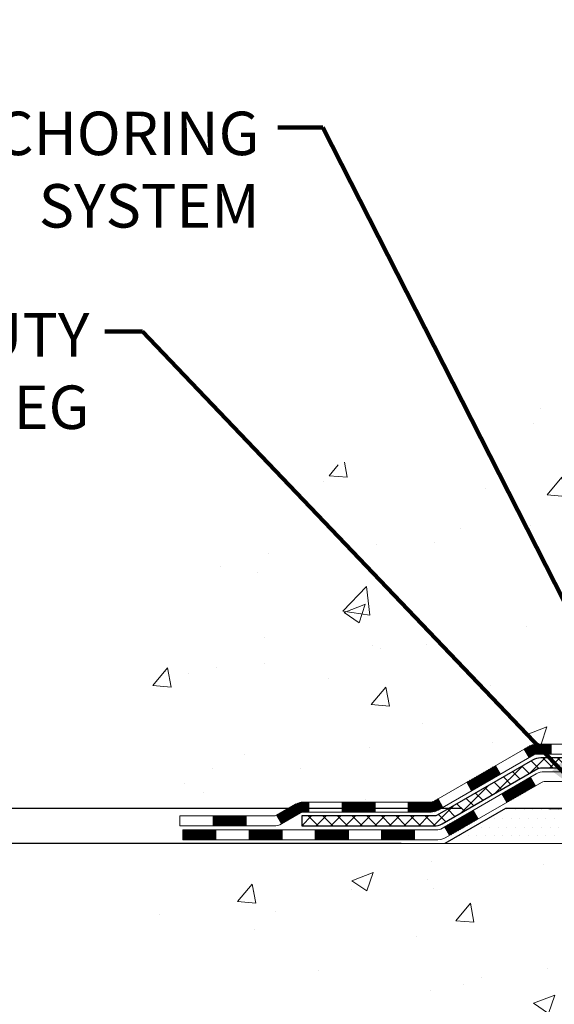
# Model space of a CAD drawing. Extents: x -7 to 3254, y -7 to 1977.
# Drawn here: x 8 to 12, y 8 to 15 of the extents above; entities that cross this region are included whole.
import ezdxf

# ---------------------------------------------------------------- set-up
doc = ezdxf.new("R2010")
doc.units = 0
doc.header["$LTSCALE"] = 5
doc.header["$MEASUREMENT"] = 0
doc.layers.get('DEFPOINTS').update_dxf_attribs({"linetype": 'CONTINUOUS'})
for name, color, linetype, lineweight in [('CONCRETE - H', 130, 'CONTINUOUS', 9), ('CONCRETE - L', 132, 'CONTINUOUS', 13), ('DECK COAT - H', 20, 'CONTINUOUS', 20), ('DECK COAT - L', 22, 'CONTINUOUS', 18), ('DIMS', 50, 'CONTINUOUS', 25), ('PVC SIDESHEET - H', 170, 'CONTINUOUS', 20), ('PVC SIDESHEET - L', 150, 'CONTINUOUS', 25), ('SETTING BED - H', 210, 'CONTINUOUS', 20), ('SETTING BED - L', 212, 'CONTINUOUS', 25), ('TEXT - 4', 241, 'CONTINUOUS', 25)]:
    doc.layers.add(name, color=color, linetype=linetype, lineweight=lineweight)
doc.styles.add('ROMANS', font='romans', dxfattribs={"width": 0.9})
doc.dimstyles.get("Standard").update_dxf_attribs({"dimtxt": 0.18, "dimasz": 0.18, "dimexe": 0.18, "dimexo": 0.0625, "dimgap": 0.09, "dimtad": 0, "dimtih": 1, "dimtoh": 1, "dimdec": 4, "dimzin": 0, "dimdsep": 46, "dimtxsty": 'Standard', "dimcen": 0.09, "dimadec": 0, "dimazin": 0, "dimtfac": 1, "dimtdec": 4, "dimtofl": 0, "dimtmove": 0, "dimatfit": 3, "dimfxl": 1, "dimtolj": 1, "dimtzin": 0, "dimarcsym": 0})

# ---------------------------------------------------------------- blocks, each defined once
blk = doc.blocks.new('*D21')
at = {"layer": 'DEFPOINTS', "color": 0, "transparency": 16777216}
for p in [(11.30224020601145, 9.596238021498493), (7.083836994163988, 9.346238521499686), (10.8692283701439, 9.346238521499686)]:
    blk.add_point(p, dxfattribs=at)
at = {"layer": 'DIMS', "color": 0, "lineweight": -2, "transparency": 16777216}
for p, q in [((6.77383699416399, 10.32423641389198), (7.083836994163989, 10.32423641389198)), ((7.083836994163989, 10.32423641389198), (7.083836994163989, 10.21623802149849)), ((7.083836994163988, 9.906238021498494), (7.083836994163989, 10.21623802149849)), ((10.99224020601145, 9.596238021498493), (6.773836994163989, 9.596238021498493)), ((10.5592283701439, 9.346238521499686), (6.773836994163989, 9.346238521499686)), ((7.083836994163988, 9.036238521499685), (7.083836994163988, 8.726238521499686))]:
    blk.add_line(p, q, dxfattribs=at)
at = {"layer": 'DIMS', "color": 0, "transparency": 16777216}
for points in [[(7.032170327497322, 9.906238021498494), (7.135503660830655, 9.906238021498494), (7.083836994163988, 9.596238021498493)], [(7.032170327497322, 9.036238521499685), (7.135503660830655, 9.036238521499685), (7.083836994163988, 9.346238521499686)]]:
    blk.add_solid(points, dxfattribs=at)
at = {"layer": 'DIMS', "color": 0, "transparency": 16777216, "insert": (5.482170327497321, 10.32423641389198), "char_height": 0.31, "attachment_point": 5}
blk.add_mtext('\\A1;1/4 IN\\P [6.3mm]', dxfattribs=at)
blk = doc.blocks.new('*D23')
at = {"layer": 'DEFPOINTS', "color": 0, "transparency": 16777216}
for p in [(10.03343999568537, 21.42898282474528), (11.30224020601145, 9.596238021498493), (12.94683036732485, 9.596238021498491)]:
    blk.add_point(p, dxfattribs=at)
at = {"layer": 'DIMS', "color": 0, "lineweight": -2, "transparency": 16777216}
for p, q in [((10.34343999568537, 21.42898282474528), (13.25683036732485, 21.42898282474528)), ((12.94683036732485, 21.11898282474528), (12.94683036732485, 17.03256985628749)), ((12.94683036732485, 9.906238021498492), (12.94683036732485, 15.58590318962083)), ((11.61224020601145, 9.596238021498493), (13.25683036732485, 9.596238021498491))]:
    blk.add_line(p, q, dxfattribs=at)
at = {"layer": 'DIMS', "color": 0, "transparency": 16777216}
for points in [[(12.89516370065819, 21.11898282474528), (12.99849703399152, 21.11898282474528), (12.94683036732485, 21.42898282474528)], [(12.89516370065818, 9.906238021498492), (12.99849703399152, 9.906238021498492), (12.94683036732485, 9.596238021498491)]]:
    blk.add_solid(points, dxfattribs=at)
at = {"layer": 'DIMS', "color": 0, "transparency": 16777216, "insert": (12.94683036732485, 16.30923652295417), "char_height": 0.31, "attachment_point": 5}
blk.add_mtext('\\A1;11 13/16 IN\\P [300.6mm]', dxfattribs=at)

msp = doc.modelspace()

# ---------------------------------------------------------------- hatches: boundary and pattern name
at = {"layer": 'CONCRETE - H'}
h = msp.add_hatch(dxfattribs=at)
h.set_pattern_fill('AR-CONC', color=256, scale=0.217, style=0)
h.set_pattern_definition([(49.99999999999999, (0, 0), (1.556454596243635, -0.1361721329122314), [0.16275, -1.79025]), (355, (0, 0), (-0.30109039394021, 1.632256930129026), [0.1302, -1.4322]), (100.45144446, (0.12970454777, -0.01134767648), (1.255364197397833, 1.496084780401926), [0.13831621664, -1.52147838304]), (46.18420000000002, (0, 0.434), (2.315913687557312, -0.3591768393209761), [0.244125, -2.685375]), (96.63563549, (0.19299273665, 0.40406852381), (2.028216422113076, 2.113837363680775), [0.20747444214, -2.282218859199999]), (351.1841639899999, (0, 0.434), (2.028216420768858, 2.113837362585878), [0.1953, -2.14830000217]), (21, (0.217, 0.3255), (1.295288303097062, -0.8736829927437852), [0.16275, -1.79025]), (326.0000000000001, (0.217, 0.3255), (0.5279942702698324, 1.573575597751671), [0.1302, -1.4322]), (71.45144474, (0.32494069118, 0.25269308442), (1.823282557504037, 0.6998926015897878), [0.1383162123, -1.52147838304]), (37.50000000000001, (0, 0), (0.02638688603852075, 0.7223796628139459), [0, -1.41484, 0, -1.4539, 0, -1.437625]), (7.499999999999999, (0, 0), (0.5708608962494625, 0.8558734147847217), [0, -0.82894, 0, -1.38229, 0, -0.547925]), (327.5, (-0.48391, 0), (1.158394686494127, -0.04894407166360407), [0, -0.5425, 0, -1.6926, 0, -2.24595]), (317.5, (-0.70091, 0), (1.265513987472978, 0.2172278116611295), [0, -0.70525, 0, -1.12406, 0, -1.59495])])
edge = h.paths.add_edge_path()
edge.add_spline(control_points=[(4.293639991166174, 21.4289828247455), (4.417888903321638, 21.08166836065251), (6.279852805472983, 18.54063554667202), (14.02316520092053, 21.91821701343959), (15.31544994844702, 12.13145599253785), (8.740278085690976, 12.65779245114176), (8.511272433279913, 9.920026730478062), (8.48749786052258, 9.346238521506281)], knot_values=[0, 0, 0, 0, 0.9335222536539478, 9.880382138269642, 14.69380572417247, 20.5986981410856, 22.25246096356598, 22.25246096356598, 22.25246096356598, 22.25246096356598], degree=3, periodic=0)
edge.add_line((8.487497860522467, 9.346238521506393), (8.980499512544498, 9.346238521505029))
edge.add_line((8.980499512544498, 9.346238521505029), (8.980499512544498, 9.47222253001803))
edge.add_line((8.980499512544498, 9.47222253001803), (8.980499512544498, 9.54308853001794))
edge.add_line((8.980499512544498, 9.54308853001794), (9.650183212544476, 9.54308853001794))
edge.add_arc((9.650183212544489, 9.582458530017906), 0.03936999999996615, 269.9999999999819, 299.9999999999762)
edge.add_line((9.669868212544458, 9.548363109870934), (9.805629120162308, 9.626744706429577))
edge.add_arc((9.86074712016212, 9.531277530018434), 0.1102359999995261, 90.00000000000932, 120.0000000000293, ccw=False)
edge.add_line((9.860747120162102, 9.64151353001796), (10.76870506119101, 9.64151353001796))
edge.add_arc((10.76870506119114, 9.680883530017812), 0.03936999999985247, 269.9999999998138, 299.9999673212665)
edge.add_line((10.78839004174469, 9.646788098643583), (11.46847724734997, 10.0394361126888))
edge.add_arc((11.52847718807715, 9.93551303001391), 0.1199999999996617, 89.99999999989399, 119.99996732128369, ccw=False)
edge.add_line((11.52847718807737, 10.05551303001357), (11.73991857063717, 10.05551303001369))
edge.add_arc((11.73991857063725, 10.09488303001354), 0.0393699999998578, 269.9999999998837, 314.9999999999963)
edge.add_line((11.76775736461246, 10.06704423603833), (11.88422388874537, 10.1835107601712))
edge.add_arc((12.13392586305203, 9.933808785864594), 0.3531319186157818, 103.9020008910436, 135.0000000000061, ccw=False)
edge.add_arc((12.42321045613496, 8.765039012423927), 1.557170273114385, 76.09799910892087, 103.90200089104422, ccw=False)
edge.add_arc((12.7124950492184, 9.93380878586347), 0.3531319186167529, 45.000000000068326, 76.09799910892531, ccw=False)
edge.add_line((12.96219702352542, 10.18351076017109), (13.07866354765835, 10.06704423603833))
edge.add_arc((13.10650234163352, 10.09488303001344), 0.03936999999975072, 224.9999999999397, 270.0000000000569)
edge.add_line((13.10650234163356, 10.05551303001369), (13.75376914532188, 10.05551303001369))
edge.add_line((13.75376914532188, 10.05551303001369), (14.75213548366753, 10.05551303001369))
edge.add_arc((14.75213548366757, 10.09488303001366), 0.03936999999997681, 269.999999999938, 359.9999999999793)
edge.add_line((14.79150548366755, 10.09488303001365), (14.7915054837228, 18.78269515564966))
edge.add_arc((14.7521354837229, 18.78269515564969), 0.03936999999990043, 359.9999999999534, 435.8297860842883)
edge.add_line((14.7617733924711, 18.8208672346467), (14.70840153727798, 18.84173044392776))
edge.add_line((14.70840153727798, 18.84173044392776), (14.66354609705095, 18.86485971172112))
edge.add_line((14.66354609705095, 18.86485971172112), (14.6095305536407, 18.90479096964043))
edge.add_line((14.6095305536407, 18.90479096964043), (14.61056551461652, 18.90595690874056))
edge.add_line((14.61056551461652, 18.90595690874056), (14.57882052726518, 18.93653288877647))
edge.add_line((14.57882052726518, 18.93653288877647), (14.54435847403144, 18.97924648839899))
edge.add_line((14.54435847403144, 18.97924648839899), (14.51469532301934, 19.02606563516963))
edge.add_line((14.51469532301934, 19.02606563516963), (14.49006838079853, 19.07540627453852))
edge.add_line((14.49006838079853, 19.07540627453852), (14.46997731372474, 19.12658129955082))
edge.add_line((14.46997731372474, 19.12658129955082), (14.45390147381943, 19.17889720749008))
edge.add_line((14.45390147381943, 19.17889720749008), (14.44112925023597, 19.23217387720649))
edge.add_line((14.44112925023597, 19.23217387720649), (14.43098290280861, 19.28611046972753))
edge.add_line((14.43098290280861, 19.28611046972753), (14.42011366267982, 19.3580426688103))
edge.add_line((14.42011366267982, 19.3580426688103), (14.42052387699712, 19.35808553836989))
edge.add_line((14.42052387699712, 19.35808553836989), (14.41682994955536, 19.38699351252671))
edge.add_line((14.41682994955536, 19.38699351252671), (14.41031617042452, 19.44147932514772))
edge.add_line((14.41031617042452, 19.44147932514772), (14.4111483868393, 19.44855658108793))
edge.add_arc((17.19773017385153, 19.1471311826651), 2.802837013906203, 172.6119742857948, 173.826302545958, ccw=False)
edge.add_line((14.41816215080348, 19.50754335195381), (14.42535131503766, 19.5611632393144))
edge.add_line((14.42535131503766, 19.5611632393144), (14.43411456376845, 19.61529654700587))
edge.add_line((14.43411456376845, 19.61529654700587), (14.44506162544542, 19.66905270385939))
edge.add_line((14.44506162544542, 19.66905270385939), (14.45885932215805, 19.72203896456278))
edge.add_line((14.45885932215805, 19.72203896456278), (14.476191057405, 19.77398629976585))
edge.add_line((14.476191057405, 19.77398629976585), (14.503553476386, 19.83830294901179))
edge.add_line((14.503553476386, 19.83830294901179), (14.50480849179411, 19.83772355803956))
edge.add_line((14.50480849179411, 19.83772355803956), (14.52401580714178, 19.87325435685352))
edge.add_line((14.52401580714178, 19.87325435685352), (14.55536990706565, 19.91895708610627))
edge.add_line((14.55536990706565, 19.91895708610627), (14.59132043555815, 19.95993989023759))
edge.add_line((14.59132043555815, 19.95993989023759), (14.63365160515147, 19.99751426044975))
edge.add_line((14.63365160515147, 19.99751426044975), (14.67870960543169, 20.02743620508488))
edge.add_line((14.67870960543169, 20.02743620508488), (14.67877044333142, 20.02733497350061))
edge.add_line((14.67877044333142, 20.02733497350061), (14.71908919712169, 20.04582522240594))
edge.add_line((14.71908919712169, 20.04582522240594), (14.74657175099966, 20.05656823051493))
edge.add_line((14.74657175099966, 20.05656823051493), (14.76820667182085, 20.0647422538716))
edge.add_arc((14.75213548372268, 20.1006826741964), 0.03937000000012367, 294.092376164508, 359.9999999999742)
edge.add_line((14.7915054837228, 20.10068267419638), (14.7915054837228, 20.28991772305505))
edge.add_line((14.7915054837228, 20.28991772305505), (14.88993048372245, 20.28991772305505))
edge.add_line((14.88993048372245, 20.28991772305505), (14.88993048372248, 20.2944702791749))
edge.add_arc((14.85056048372243, 20.29447027917508), 0.03937000000005497, 359.9999999997362, 417.0968478606194)
edge.add_line((14.87194708035832, 20.32752493670375), (14.5567291399025, 20.53147316817683))
edge.add_arc((14.73441898372408, 20.73016552160471), 0.2665564328768828, 180.9630706010282, 228.1938505934742, ccw=False)
edge.add_line((14.4679002056115, 20.72568525136455), (14.37811884593833, 20.72568525136455))
edge.add_line((14.37811884593833, 20.72568525136455), (14.17929994830038, 20.72568525136455))
edge.add_arc((14.17929994830038, 20.80442540884485), 0.07874015748029706, 180, 270, ccw=False)
edge.add_line((14.10055979082009, 20.80442540884485), (14.10055979082011, 20.9290485098129))
edge.add_line((14.10055979082011, 20.9290485098129), (8.03343999568554, 20.9290485098129))
edge.add_line((8.03343999568554, 20.9290485098129), (8.03343999568554, 21.4289828247455))
edge.add_line((8.03343999568554, 21.4289828247455), (4.293639991166174, 21.4289828247455))
h = msp.add_hatch(dxfattribs=at)
h.set_pattern_fill('AR-CONC', color=256, scale=0.217)
h.set_pattern_definition([(49.99999999999999, (-148.043123990702, 721.2778094314091), (1.556454596243635, -0.1361721329122314), [0.16275, -1.79025]), (355, (-148.043123990702, 721.2778094314091), (-0.30109039394021, 1.632256930129026), [0.1302, -1.4322]), (100.45144446, (-147.913419442932, 721.2664617549291), (1.255364197397833, 1.496084780401926), [0.1383162166399999, -1.521478383039999]), (46.18420000000002, (-148.043123990702, 721.711809431409), (2.315913687557312, -0.3591768393209761), [0.2441249999999999, -2.685374999999998]), (96.63563549, (-147.850131254052, 721.6818779552191), (2.028216422113076, 2.113837363680775), [0.20747444214, -2.282218859199999]), (351.1841639899999, (-148.043123990702, 721.711809431409), (2.028216420768858, 2.113837362585878), [0.1953, -2.14830000217]), (21, (-147.8261239907019, 721.6033094314091), (1.295288303097062, -0.8736829927437852), [0.16275, -1.79025]), (326.0000000000001, (-147.8261239907019, 721.6033094314091), (0.5279942702698324, 1.573575597751671), [0.1302, -1.4322]), (71.45144474, (-147.718183299522, 721.5305025158291), (1.823282557504037, 0.6998926015897878), [0.1383162123, -1.52147838304]), (37.50000000000001, (-148.043123990702, 721.2778094314091), (0.02638688603852075, 0.7223796628139459), [0, -1.41484, 0, -1.4539, 0, -1.437625]), (7.499999999999999, (-148.043123990702, 721.2778094314091), (0.5708608962494625, 0.8558734147847217), [0, -0.82894, 0, -1.38229, 0, -0.547925]), (327.5, (-148.527033990702, 721.2778094314091), (1.158394686494127, -0.04894407166360407), [0, -0.5425, 0, -1.6926, 0, -2.24595]), (317.5, (-148.744033990702, 721.2778094314091), (1.265513987472978, 0.2172278116611295), [0, -0.70525, 0, -1.12406, 0, -1.59495])])
edge = h.paths.add_edge_path()
edge.add_line((8.487497860522467, 9.346238521506393), (12.19298665656902, 9.346238521495934))
edge.add_line((12.19298665656902, 9.346238521495934), (12.19298665656675, 8.530559179166175))
edge.add_line((12.19298665656675, 8.530559179166175), (12.45857108611256, 8.603734985463916))
edge.add_line((12.45857108611256, 8.603734985463916), (12.34831927132313, 8.500290704897452))
edge.add_line((12.34831927132313, 8.500290704897452), (12.66046926703098, 8.549388571577765))
edge.add_line((12.66046926703098, 8.549388571577765), (12.66046926703325, 9.346238521494683))
edge.add_line((12.66046926703325, 9.346238521494683), (15.53343999568619, 9.346238521486612))
edge.add_line((15.53343999568619, 9.346238521486612), (15.53343999568574, 7.823801555163413))
edge.add_spline(control_points=[(15.53343999568563, 7.823801555163413), (15.02093111926789, 7.843493656284863), (14.06114067600529, 8.214484597977503), (12.40927229015284, 7.635915399341911), (10.79897458481497, 8.437757497992266), (8.709956785358315, 8.215906249687919), (8.524723954340487, 9.149614804413886), (8.487497860522438, 9.346238521506393)], knot_values=[0, 0, 0, 0, 1.553391953090498, 2.930090615733581, 4.883816552539448, 7.030005664434744, 7.590507674178767, 7.590507674178767, 7.590507674178767, 7.590507674178767], degree=3, periodic=0)
at = {"layer": 'DECK COAT - H'}
h = msp.add_hatch(dxfattribs=at)
h.set_pattern_fill('ANSI31', color=256, scale=0.03937, style=0)
h.set_pattern_definition([(45, (0, 0), (-0.003479849246914297, 0.003479849246914297), [])])
h.paths.add_polyline_path([(11.62889517063684, 10.05551303001362), (11.52847718807733, 10.05551303001357, 0.1316523525283408), (11.46847724734996, 10.0394361126887), (11.43524230725784, 10.02024793635408), (11.4706753072578, 9.95887618008952), (11.5060297627033, 9.979288057572155, -0.1316523525287789), (11.52602974294581, 9.984647030013775), (11.62889517063684, 9.984647030013665)])
h.paths.add_polyline_path([(11.51694302210424, 9.758285950165071), (11.48151002210424, 9.81965770642969), (11.27693750122207, 9.701547706429523), (11.3123705012221, 9.64017595016496)])
h.paths.add_polyline_path([(11.26610271901157, 9.840766296767333), (11.23066971901159, 9.902138053031914), (11.02609713076563, 9.78402816970992), (11.06153013076568, 9.722656413445343)])
h.paths.add_polyline_path([(11.10779798034021, 9.522065950164986), (11.07236498034024, 9.583437706429553), (10.86779245945836, 9.465327706429555), (10.90322545945837, 9.403955950165043)])
h.paths.add_polyline_path([(10.82152454251978, 9.665918286387981), (10.78839004174458, 9.646788098643631, -0.1316523525284773), (10.7687050611909, 9.64151353001796), (10.60965026119118, 9.64151353001796), (10.60965026119118, 9.57064753001805), (10.76870506119116, 9.57064753001805, 0.1316523525285081), (10.82382300674143, 9.585416322169927), (10.85695754251979, 9.604546530123336)])
h.paths.add_polyline_path([(10.65491575972135, 9.444663530018033), (10.41869575972112, 9.444663530018033), (10.41869575972112, 9.37379753001801), (10.65491575972135, 9.37379753001801)])
h.paths.add_polyline_path([(10.37343026119095, 9.64151353001796), (10.13721026119117, 9.64151353001796), (10.13721026119117, 9.57064753001805), (10.37343026119095, 9.57064753001805)])
h.paths.add_polyline_path([(10.18247575972134, 9.444663530018033), (9.946255759721112, 9.444663530018033), (9.946255759721112, 9.37379753001801), (10.18247575972134, 9.37379753001801)])
h.paths.add_polyline_path([(9.900990261190941, 9.64151353001796), (9.860747120162095, 9.64151353001796, 0.1316524975874639), (9.805629120162301, 9.626744706429589), (9.669868212544309, 9.548363109870865), (9.70530121254422, 9.4869913536064), (9.841062120162391, 9.565372950165113, -0.1316524975873041), (9.860747120162145, 9.57064753001805), (9.900990261190941, 9.57064753001805)])
h.paths.add_polyline_path([(9.710035759721336, 9.444663530018033), (9.473815759721106, 9.444663530018033), (9.473815759721106, 9.37379753001801), (9.710035759721336, 9.37379753001801)])
h.paths.add_polyline_path([(9.452939512544503, 9.54308853001794), (9.216719512544273, 9.54308853001794), (9.216719512544273, 9.47222253001803), (9.452939512544503, 9.47222253001803)])
h.paths.add_polyline_path([(9.23759575972133, 9.444663530018033), (9.0013757597211, 9.444663530018033), (9.0013757597211, 9.37379753001801), (9.23759575972133, 9.37379753001801)])
at = {"layer": 'PVC SIDESHEET - H'}
h = msp.add_hatch(dxfattribs=at)
h.set_pattern_fill('ANSI37', color=256, scale=0.59055, style=0)
h.set_pattern_definition([(45, (-0.8973374098679869, 333.8356358468515), (-0.05219773870371446, 0.05219773870371446), []), (135, (-0.8973374098679869, 333.8356358468515), (-0.05219773870371446, -0.05219773870371446), [])])
edge = h.paths.add_edge_path()
edge.add_arc((14.85056048366727, 9.996458030013628), 0.1102359999999862, 270, 360)
edge.add_line((14.96079648366725, 9.996458030013628), (14.96079648366339, 18.86019232378601))
edge.add_arc((14.85056048372238, 18.86019232378601), 0.1102360000001319, 5.908937178081107e-11, 79.36016717828078)
edge.add_line((14.8709138697065, 18.96853306116134), (14.85059605302507, 18.97287905422343))
edge.add_line((14.85059605302507, 18.97287905422343), (14.83045267043082, 18.97764151704507))
edge.add_line((14.83045267043082, 18.97764151704507), (14.81065815601079, 18.98323691938583))
edge.add_line((14.81065815601079, 18.98323691938583), (14.79138694385227, 18.99008173100538))
edge.add_line((14.79138694385227, 18.99008173100526), (14.77281197176268, 18.9985846577564))
edge.add_line((14.77281197176268, 18.99858465775651), (14.75505567351485, 19.00889234981798))
edge.add_line((14.75505567351485, 19.00889234981798), (14.7381789947305, 19.02083240723596))
edge.add_line((14.7381789947305, 19.02083240723607), (14.72223916122465, 19.03421312869762))
edge.add_line((14.72223916122465, 19.03421312869762), (14.70729339881206, 19.04884281289003))
edge.add_line((14.70729339881206, 19.04884281288992), (14.69339893330772, 19.06452975850004))
edge.add_line((14.69339893330772, 19.06452975850004), (14.68061299052653, 19.0810822642153))
edge.add_line((14.68061299052653, 19.0810822642153), (14.66898165953256, 19.09831909997513))
edge.add_line((14.66898165953256, 19.09831909997513), (14.65846571793003, 19.11613924922563))
edge.add_line((14.65846571793003, 19.11613924922574), (14.6489864985644, 19.13447878307272))
edge.add_line((14.6489864985644, 19.13447878307272), (14.64046512081853, 19.15327397332896))
edge.add_line((14.64046512081853, 19.15327397332896), (14.63282270407529, 19.17246109180689))
edge.add_line((14.63282270407529, 19.17246109180689), (14.62598036771777, 19.1919764103194))
edge.add_line((14.62598036771777, 19.1919764103194), (14.6198592311286, 19.21175620067902))
edge.add_line((14.6198592311286, 19.21175620067891), (14.61438041369064, 19.23173673469819))
edge.add_line((14.61438041369064, 19.2317367346983), (14.60946503478698, 19.25185428419002))
edge.add_line((14.60946503478698, 19.25185428419002), (14.60503480961353, 19.27204635230464))
edge.add_line((14.60503480961353, 19.27204635230453), (14.60102514635804, 19.29227874083074))
edge.add_line((14.60102514635804, 19.29227874083074), (14.59738514025281, 19.31254553790382))
edge.add_line((14.59738514025281, 19.31254553790393), (14.59406448115345, 19.3328420605385))
edge.add_line((14.59406448115345, 19.33284206053838), (14.5910128589158, 19.35316362574952))
edge.add_line((14.5910128589158, 19.35316362574952), (14.58817996339548, 19.37350555055184))
edge.add_line((14.58817996339548, 19.37350555055184), (14.58551548444831, 19.39386315196032))
edge.add_line((14.58551548444831, 19.39386315196032), (14.58296911193014, 19.41423174698969))
edge.add_line((14.58296911193014, 19.41423174698969), (14.58049053569647, 19.43460665265479))
edge.add_arc((14.63911932202222, 19.44168891492302), 0.05905499999887286, 173.1121365470017, 186.8878634529983, ccw=False)
edge.add_line((14.58049053569647, 19.44877117719113), (14.58296911193014, 19.46914608285624))
edge.add_line((14.58296911193014, 19.46914608285613), (14.58551548444831, 19.4895146778855))
edge.add_line((14.58551548444831, 19.4895146778855), (14.58817996339548, 19.50987227929397))
edge.add_line((14.58817996339548, 19.50987227929397), (14.5910128589158, 19.5302142040963))
edge.add_line((14.5910128589158, 19.5302142040963), (14.59406448115345, 19.55053576930743))
edge.add_line((14.59406448115345, 19.55053576930743), (14.59738514025281, 19.570832291942))
edge.add_line((14.59738514025281, 19.57083229194211), (14.60102514635804, 19.59109908901519))
edge.add_line((14.60102514635804, 19.59109908901507), (14.60503480961353, 19.61133147754128))
edge.add_line((14.60503480961353, 19.61133147754128), (14.60946503478698, 19.63152354565591))
edge.add_line((14.60946503478698, 19.63152354565602), (14.61438041369064, 19.65164109514774))
edge.add_line((14.61438041369064, 19.65164109514774), (14.6198592311286, 19.67162162916702))
edge.add_line((14.6198592311286, 19.67162162916691), (14.62598036771777, 19.69140141952653))
edge.add_line((14.62598036771777, 19.69140141952664), (14.63282270407529, 19.71091673803915))
edge.add_line((14.63282270407529, 19.71091673803903), (14.64046512081853, 19.73010385651708))
edge.add_line((14.64046512081853, 19.73010385651708), (14.6489864985644, 19.74889904677332))
edge.add_line((14.6489864985644, 19.74889904677332), (14.65846571793003, 19.7672385806203))
edge.add_line((14.65846571793003, 19.7672385806203), (14.66898165953256, 19.7850587298708))
edge.add_line((14.66898165953256, 19.78505872987068), (14.68061299052653, 19.80229556563052))
edge.add_line((14.68061299052653, 19.80229556563052), (14.69339893330772, 19.81884807134577))
edge.add_line((14.69339893330772, 19.81884807134577), (14.70729339881206, 19.83453501695601))
edge.add_line((14.70729339881206, 19.83453501695601), (14.72223916122465, 19.84916470114842))
edge.add_line((14.72223916122465, 19.84916470114842), (14.7381789947305, 19.86254542260997))
edge.add_line((14.7381789947305, 19.86254542260997), (14.75505567351485, 19.87448548002794))
edge.add_line((14.75505567351485, 19.87448548002783), (14.77281197176268, 19.88479317208942))
edge.add_line((14.77281197176268, 19.88479317208942), (14.79138694385227, 19.89329609884055))
edge.add_line((14.79138694385227, 19.89329609884055), (14.81065815601079, 19.9001409104601))
edge.add_line((14.81065815601079, 19.90014091046021), (14.83045267043082, 19.90573631280097))
edge.add_line((14.83045267043082, 19.90573631280097), (14.85059605302507, 19.91049877562261))
edge.add_line((14.85059605302507, 19.91049877562261), (14.8709138697065, 19.9148447686847))
edge.add_arc((14.85056048372255, 20.0231855060598), 0.1102359999999649, 280.6398328216385, 360)
edge.add_line((14.9607964837225, 20.0231855060598), (14.96079648372228, 20.22059848285801))
edge.add_line((14.96079648372228, 20.22059848285789), (14.9607964837225, 20.29447027917479))
edge.add_arc((14.85056048372255, 20.29447027917536), 0.1102359999999454, 359.9999999997341, 417.096847860572)
edge.add_line((14.91044295430305, 20.38702332025548), (14.66449593075214, 20.54615277975483))
edge.add_arc((14.73441898372386, 20.73016552160482), 0.1968500000001917, 179.9999999999173, 249.19369572159468, ccw=False)
edge.add_line((14.5375689837237, 20.73016552160504), (14.53756898372529, 21.22819602160507))
edge.add_arc((14.56119098372531, 21.22819602160496), 0.02362200000001557, 89.99999999965098, 179.9999999995864, ccw=False)
edge.add_line((14.56119098372545, 21.251818021605), (14.94111148348901, 21.25181802160398))
edge.add_line((14.94111148348901, 21.25181802160398), (14.94111148348912, 21.31087313715022))
edge.add_line((14.94111148348912, 21.31087313715022), (14.91650537793151, 21.33055802159629))
edge.add_line((14.91650537793151, 21.33055802159618), (14.57809855084889, 21.33055802159708))
edge.add_arc((14.57809855084855, 21.2203220215971), 0.1102359999999862, 89.99999999982273, 179.9999999998227)
edge.add_line((14.46786255084857, 21.22032202159755), (14.4678625508472, 20.73016552160539))
edge.add_arc((14.73441898372391, 20.7301655216047), 0.266556432876726, 179.9999999998656, 228.1938505934935)
edge.add_line((14.55672913990253, 20.53147316817683), (14.87194708035821, 20.32752493670375))
edge.add_arc((14.85056048372243, 20.29447027917502), 0.03937000000003704, 0, 57.09684786083989, ccw=False)
edge.add_line((14.88993048372248, 20.29447027917502), (14.88993048372225, 20.22059848285778))
edge.add_line((14.88993048372225, 20.22059848285789), (14.88993048372248, 20.03814038189887))
edge.add_arc((14.83087548372171, 20.03814038189955), 0.05905500000076636, 286.33273375855, 359.9999999994485, ccw=False)
edge.add_line((14.84748263621049, 19.98146855899506), (14.82419950919729, 19.97453895681167))
edge.add_line((14.82419950919729, 19.97453895681167), (14.80114190922558, 19.96727879246407))
edge.add_line((14.80114190922558, 19.96727879246407), (14.77846612903653, 19.959458982706))
edge.add_line((14.77846612903653, 19.95945898270611), (14.75632846137108, 19.95085044429175))
edge.add_line((14.75632846137108, 19.95085044429175), (14.7348851989704, 19.94122409397494))
edge.add_line((14.7348851989704, 19.94122409397494), (14.71429263457566, 19.93035084850953))
edge.add_line((14.71429263457566, 19.93035084850942), (14.69470706092756, 19.91800162464949))
edge.add_line((14.69470706092756, 19.91800162464949), (14.67628473936969, 19.90394742710725))
edge.add_line((14.67628473936969, 19.90394742710725), (14.65913965756971, 19.88807768692163))
edge.add_line((14.65913965756971, 19.88807768692175), (14.64325999815679, 19.87063426790144))
edge.add_line((14.64325999815679, 19.87063426790144), (14.62861064678185, 19.85192429847859))
edge.add_line((14.62861064678185, 19.85192429847848), (14.61515648909636, 19.83225490708503))
edge.add_line((14.61515648909636, 19.83225490708503), (14.60286209153486, 19.81193114690097))
edge.add_line((14.60286209153486, 19.81193114690097), (14.5916764110944, 19.79115659294143))
edge.add_line((14.5916764110944, 19.79115659294155), (14.58152605361562, 19.76998951361838))
edge.add_line((14.58152605361562, 19.76998951361827), (14.57233659476191, 19.74847498179702))
edge.add_line((14.57233659476191, 19.74847498179713), (14.56403868703961, 19.72664340740687))
edge.add_line((14.56403868703961, 19.72664340740687), (14.55656524355578, 19.70451867130976))
edge.add_line((14.55656524355578, 19.70451867130976), (14.54984918776648, 19.68212462447855))
edge.add_line((14.54984918776648, 19.68212462447866), (14.54382344312768, 19.65948511788622))
edge.add_line((14.54382344312768, 19.65948511788622), (14.53842093309532, 19.6366240025053))
edge.add_line((14.53842093309532, 19.6366240025053), (14.53357458112538, 19.61356512930877))
edge.add_line((14.53357458112538, 19.61356512930877), (14.5292173106738, 19.59033234926949))
edge.add_line((14.5292173106738, 19.59033234926949), (14.52528204519643, 19.56694951336021))
edge.add_line((14.52528204519643, 19.56694951336033), (14.52170170814958, 19.54344047255393))
edge.add_line((14.52170170814958, 19.54344047255381), (14.51840922298885, 19.51982907782292))
edge.add_line((14.51840922298885, 19.51982907782292), (14.51533751317044, 19.49613918014052))
edge.add_line((14.51533751317044, 19.49613918014063), (14.51241950215007, 19.47239463047958))
edge.add_line((14.51241950215007, 19.47239463047947), (14.50958811338404, 19.44861927981242))
edge.add_arc((14.56823504909053, 19.44168891492291), 0.05905500000222566, 173.2605572723645, 186.7394427276355)
edge.add_line((14.50958811338404, 19.43475855003328), (14.51241950215007, 19.41098319936634))
edge.add_line((14.51241950215007, 19.41098319936634), (14.51533751317032, 19.38723864970518))
edge.add_line((14.51533751317032, 19.38723864970518), (14.51840922298885, 19.36354875202289))
edge.add_line((14.51840922298885, 19.36354875202289), (14.52170170814958, 19.33993735729211))
edge.add_line((14.52170170814958, 19.33993735729211), (14.52528204519643, 19.31642831648571))
edge.add_line((14.52528204519643, 19.3164283164856), (14.5292173106738, 19.29304548057632))
edge.add_line((14.5292173106738, 19.29304548057632), (14.53357458112538, 19.26981270053705))
edge.add_line((14.53357458112538, 19.26981270053705), (14.53842093309532, 19.24675382734051))
edge.add_line((14.53842093309532, 19.24675382734051), (14.54382344312768, 19.22389271195959))
edge.add_line((14.54382344312768, 19.22389271195959), (14.54984918776648, 19.20125320536715))
edge.add_line((14.54984918776648, 19.20125320536715), (14.55656524355578, 19.17885915853606))
edge.add_line((14.55656524355578, 19.17885915853606), (14.56403868703961, 19.15673442243894))
edge.add_line((14.56403868703961, 19.15673442243894), (14.57233659476191, 19.1349028480488))
edge.add_line((14.57233659476191, 19.13490284804891), (14.58152605361562, 19.11338831622754))
edge.add_line((14.58152605361562, 19.11338831622754), (14.5916764110944, 19.09222123690438))
edge.add_line((14.5916764110944, 19.09222123690427), (14.60286209153486, 19.07144668294484))
edge.add_line((14.60286209153486, 19.07144668294484), (14.61515648909648, 19.05112292276078))
edge.add_line((14.61515648909648, 19.05112292276078), (14.62861064678185, 19.03145353136745))
edge.add_line((14.62861064678185, 19.03145353136745), (14.64325999815679, 19.0127435619446))
edge.add_line((14.64325999815679, 19.0127435619446), (14.65913965756982, 18.99530014292429))
edge.add_line((14.65913965756982, 18.99530014292429), (14.67628473936981, 18.97943040273867))
edge.add_line((14.67628473936981, 18.97943040273856), (14.69470706092756, 18.96537620519632))
edge.add_line((14.69470706092756, 18.96537620519632), (14.71429263457566, 18.95302698133639))
edge.add_line((14.71429263457566, 18.95302698133639), (14.73488519897052, 18.9421537358711))
edge.add_line((14.73488519897052, 18.9421537358711), (14.75632846137108, 18.93252738555418))
edge.add_line((14.75632846137108, 18.93252738555418), (14.77846612903653, 18.92391884713982))
edge.add_line((14.77846612903653, 18.92391884713982), (14.80114190922558, 18.91609903738185))
edge.add_line((14.80114190922558, 18.91609903738174), (14.82419950919729, 18.90883887303414))
edge.add_line((14.82419950919729, 18.90883887303414), (14.84748263621049, 18.90190927085075))
edge.add_arc((14.83087548372262, 18.84523744794694), 0.059055000000071, 1.1027623258996755e-10, 73.66726624218097, ccw=False)
edge.add_line((14.88993048366336, 18.84523744794694), (14.88993048366723, 9.996458030013741))
edge.add_arc((14.85056048366721, 9.996458030013628), 0.03937000000001944, -89.99999999991729, 8.270717444247566e-11, ccw=False)
edge.add_line((14.85056048366727, 9.957088030013665), (13.75376914532188, 9.957088030013665))
edge.add_line((13.75376914532188, 9.957088030013665), (13.06573337175666, 9.957088030013665))
edge.add_arc((13.06573337175675, 9.996458030013628), 0.03936999999990576, 224.9999999999305, 269.9999999999018, ccw=False)
edge.add_line((13.03789457778146, 9.968619236038421), (12.89260003858726, 10.11391377523262))
edge.add_arc((12.71249504921832, 9.933808785863448), 0.2547069186166681, 45.00000000000735, 76.09799910894928)
edge.add_arc((12.42321045613488, 8.76503901242404), 1.458745273114215, 76.0979991089243, 103.9020008910663)
edge.add_arc((12.13392586305181, 9.933808785863903), 0.2547069186163549, 103.902000891094, 135.0000000000288)
edge.add_line((11.95382087368296, 10.11391377523262), (11.80852633448876, 9.968619236038535))
edge.add_arc((11.78068754051338, 9.996458030013628), 0.03937000000002329, 270.00000000011374, 315.0000000001389, ccw=False)
edge.add_line((11.78068754051344, 9.957088030013665), (11.55485022814412, 9.957088030013665))
edge.add_arc((11.55485022814409, 9.837088030013547), 0.1200000000001182, 89.99999999998728, 119.9999999999857)
edge.add_line((11.49485022814406, 9.941011078467682), (10.81476399704582, 9.548363109870934))
edge.add_arc((10.79507899704586, 9.582458530017902), 0.03936999999996205, 269.9999999999793, 299.9999999999766, ccw=False)
edge.add_line((10.79507899704583, 9.54308853001794), (9.850197960456057, 9.54308853001794))
edge.add_line((9.850197960456057, 9.54308853001794), (9.850197960456057, 9.472222530017916))
edge.add_line((9.850197960456057, 9.47222253001803), (10.79507899704583, 9.47222253001803))
edge.add_arc((10.79507899704581, 9.582458530018016), 0.1102359999999862, 270.0000000000231, 300.0000000000261)
edge.add_line((10.85019699704583, 9.486991353606527), (11.53240278022031, 9.880863046165018))
edge.add_arc((11.5524027802204, 9.846222030013678), 0.0399999999999637, 90.00000000015518, 120.00000000017911, ccw=False)
edge.add_line((11.55240278022029, 9.886222030013641), (11.78068754051344, 9.886222030013641))
edge.add_arc((11.7806875405135, 9.996458030013628), 0.1102359999998725, 269.9999999999769, 315.0000000000046)
edge.add_line((11.85863616364429, 9.918509406882777), (12.0039307028386, 10.06380394607697))
edge.add_arc((12.13392586305193, 9.933808785863903), 0.1838409186162881, 103.90200089114592, 135.0000000000814, ccw=False)
edge.add_arc((12.423210456135, 8.76503901242404), 1.387879273114148, 76.09799910892878, 103.90200089107122, ccw=False)
edge.add_arc((12.71249504921835, 9.933808785863448), 0.1838409186167788, 45.000000000041496, 76.09799910897942, ccw=False)
edge.add_line((12.84249020943173, 10.06380394607697), (12.98778474862581, 9.918509406882777))
edge.add_arc((13.06573337175669, 9.996458030013628), 0.1102359999999361, 224.99999999997, 269.9999999999871)
edge.add_line((13.06573337175666, 9.886222030013641), (13.75376914532188, 9.886222030013641))
edge.add_line((13.75376914532188, 9.886222030013641), (14.85056048366724, 9.886222030013641))
at = {"layer": 'SETTING BED - H', "linetype": 'Continuous'}
h = msp.add_hatch(dxfattribs=at)
h.set_pattern_fill('DOTS', color=256, scale=0.9842500000000001, style=0)
h.set_pattern_definition([(0, (-0.8973374098679869, 333.8356358468515), (0.0307578125, 0.061515625), [0, -0.061515625])])
h.paths.add_polyline_path([(15.23195393993245, 9.748183365469686, -0.2454743763569072), (14.94110999568551, 9.596238021495992), (12.64196198713569, 9.596238021495992), (12.64196198713569, 9.76023802149598), (12.61606723723708, 9.76023802149598), (12.61606723723708, 8.542404605634601), (12.66046926703098, 8.549388571577651), (12.66046926703325, 9.34623852149457), (15.23195474354083, 9.346238521487294)])
h.paths.add_polyline_path([(12.23035367503235, 9.76023802149598), (12.20445892513555, 9.76023802149598), (12.20445892513555, 9.596238021495992), (11.67321195613556, 9.596238021495992), (11.30224020601145, 9.596238021498493), (10.86922837014404, 9.346238521499686), (12.19298665656902, 9.346238521495934), (12.19298665656675, 8.530559179166175), (12.23035367503235, 8.540854819275182)])

# ---------------------------------------------------------------- linework, layer by layer
at = {"layer": 'CONCRETE - L'}
msp.add_line((12.19298665656902, 9.346238521495934), (8.487497860522467, 9.346238521506393), dxfattribs=at)
at = {"layer": 'DECK COAT - L'}
for p, q in [((11.62889517063684, 10.05551303001369), (11.62889517063684, 9.984647030013548)), ((11.47067535340227, 9.958876100164957), (11.43524235340226, 10.02024785642959)), ((11.26610283252, 9.840766100164956), (11.23066983251999, 9.90213785642959)), ((11.06153031163819, 9.722656100164954), (11.02609731163818, 9.784027856429475)), ((11.51694302210433, 9.758285950164918), (11.48151002210432, 9.819657706429552)), ((11.31237050122206, 9.64017595016503), (11.27693750122205, 9.701547706429551)), ((9.900990261190941, 9.57064753001805), (9.900990261190941, 9.64151353001796)), ((10.13721026119117, 9.57064753001805), (10.13721026119117, 9.64151353001796)), ((10.37343026119095, 9.57064753001805), (10.37343026119095, 9.641513530018074)), ((10.60965026119118, 9.57064753001805), (10.60965026119118, 9.641513530018074)), ((10.85695779075638, 9.604546100164953), (10.82152479075637, 9.665917856429587)), ((11.10779798034025, 9.522065950164915), (11.07236498034024, 9.58343770642955)), ((9.216719512544273, 9.47222253001803), (9.216719512544273, 9.54308853001794)), ((9.452939512544503, 9.47222253001803), (9.452939512544503, 9.54308853001794)), ((9.669868212544202, 9.548363109871048), (9.705301212544214, 9.486991353606413)), ((9.23759575972133, 9.37379753001801), (9.23759575972133, 9.444663530018033)), ((9.473815759721106, 9.37379753001801), (9.473815759721106, 9.444663530018033)), ((9.710035759721336, 9.37379753001801), (9.710035759721336, 9.444663530018033)), ((9.946255759721112, 9.37379753001801), (9.946255759721112, 9.444663530018033)), ((10.18247575972134, 9.37379753001801), (10.18247575972134, 9.444663530018033)), ((10.41869575972112, 9.37379753001801), (10.41869575972112, 9.444663530018033)), ((10.65491575972135, 9.37379753001801), (10.65491575972135, 9.444663530018033)), ((10.90322545945844, 9.403955950164914), (10.86779245945843, 9.465327706429434))]:
    msp.add_line(p, q, dxfattribs=at)
for points in [[(11.73991857063709, 10.05551303001369), (11.52847718807732, 10.05551303001357, 0.1316523525283649), (11.46847724734994, 10.03943611268869), (10.78839006119108, 9.646788109871068, -0.1316524975873946), (10.7687050611911, 9.64151353001796), (9.860747120162046, 9.64151353001796, 0.1316524975874045), (9.80562912016228, 9.626744706429577), (9.66986821254443, 9.548363109870934, -0.1316524975873946), (9.650183212544448, 9.54308853001794), (8.980499512544498, 9.54308853001794), (8.980499512544498, 9.47222253001803), (9.650183212544448, 9.47222253001803, 0.1316524975873946), (9.705301212544441, 9.486991353606527), (9.841062120162292, 9.565372950165056, -0.1316524975874045), (9.860747120162046, 9.57064753001805), (10.7687050611911, 9.57064753001805, 0.1316524975873946), (10.82382306119109, 9.585416353606433), (11.50602976270329, 9.979288057572148, -0.1316523525284855), (11.52602974294575, 9.984647030013775), (11.73991857063709, 9.984647030013548, 0.1989123673796998)], [(11.82145651039025, 9.858663030013531), (11.58122312740898, 9.858663030013531, 0.1316524975874019), (11.52122312740903, 9.842586078467775), (10.84113689631101, 9.449938109871027, -0.1316524975873946), (10.8214518963108, 9.444663530018033), (9.0013757597211, 9.444663530018033), (9.0013757597211, 9.37379753001801), (10.8214518963108, 9.37379753001801, 0.1316524975873946), (10.8765698963108, 9.388566353606393), (11.55877567948539, 9.782438046164998, -0.1316524975874622), (11.57877567948537, 9.787797030013508), (11.82145651039025, 9.787797030013735, 0.1989123673796998)]]:
    msp.add_lwpolyline(points, format="xyb", dxfattribs=at)
at = {"layer": 'PVC SIDESHEET - L'}
msp.add_lwpolyline([(11.78068754051344, 9.957088030013665), (11.55485022814412, 9.957088030013665, 0.1316524975874019), (11.49485022814406, 9.941011078467682), (10.81476399704582, 9.548363109870934, -0.1316524975873946), (10.79507899704583, 9.54308853001794), (9.850197960456057, 9.54308853001794), (9.850197960456057, 9.47222253001803), (10.79507899704583, 9.47222253001803, 0.1316524975873946), (10.85019699704583, 9.486991353606527), (11.53240278022031, 9.880863046164905, -0.1316524975875106), (11.55240278022029, 9.886222030013641), (11.78068754051344, 9.886222030013641, 0.1989123673796998)], format="xyb", dxfattribs=at)
at = {"layer": 'SETTING BED - L'}
for p, q in [((11.30224020601145, 9.596238021498493), (10.86922837014413, 9.3462385214998)), ((12.1929866565697, 9.596238021495992), (11.30224020601145, 9.596238021498493))]:
    msp.add_line(p, q, dxfattribs=at)

# ---------------------------------------------------------------- texts
at = {"layer": 'TEXT - 4', "char_height": 0.31, "attachment_point": 3, "style": 'ROMANS'}
for s, width, insert in [('CHEMICAL ANCHORING\\PSYSTEM', 4.860959915306864, (9.548414293520551, 14.56578889906463)), ('HEAVY DUTY\\PSTEEL LEG', 3.01753114799061, (8.335441975593113, 13.12950452803956))]:
    msp.add_mtext_dynamic_manual_height_columns(s, width=width, gutter_width=90, heights=[0], dxfattribs=dict(at, insert=insert))

# ---------------------------------------------------------------- dimensions: what is measured, and where the dimension line sits
at = {"layer": 'DIMS'}
for base, p1, p2, override, picture, middle in [((12.94683036732485, 9.596238021498491), (10.03343999568537, 21.42898282474528), (11.30224020601145, 9.596238021498493), {"dimtxt": 0.31, "dimasz": 0.31, "dimexe": 0.31, "dimexo": 0.31, "dimgap": 0.31, "dimlunit": 5, "dimpost": ' IN', "dimfrac": 2}, '*D23', (12.94683036732485, 16.30923652295417)), ((7.083836994163988, 9.346238521499686), (11.30224020601145, 9.596238021498493), (10.8692283701439, 9.346238521499686), {"dimtxt": 0.31, "dimasz": 0.31, "dimexe": 0.31, "dimexo": 0.31, "dimgap": 0.31, "dimlunit": 5, "dimpost": ' IN', "dimtmove": 1, "dimfrac": 2}, '*D21', (6.721338474305497, 10.32423641389198))]:
    dim = msp.add_linear_dim(base=base, p1=p1, p2=p2, angle=90, text='<>\\P[]', dimstyle='Standard', override=override, dxfattribs=at)
    dim.commit()
    dim.dimension.update_dxf_attribs({"geometry": picture, "text_midpoint": middle, "dimtype": 160})

# ---------------------------------------------------------------- leaders
at = {"layer": 'TEXT - 4'}
for points in [[(12.34376471557812, 9.848191851473416), (9.99928809871031, 14.4524053621807), (9.679052033661407, 14.4524053621807)], [(11.88676513579864, 9.674065511264558), (8.713033110785233, 12.99764878220414), (8.445056171239827, 12.99764878220414)]]:
    msp.add_leader(points, dimstyle='Standard', override={"dimtxt": 0.7, "dimasz": 0.31, "dimexe": 0.5, "dimexo": 0.5, "dimtih": 0, "dimtoh": 0, "dimtxsty": 'ROMANS', "dimdle": 0.05, "dimclrd": 256, "dimclre": 256, "dimclrt": 256, "dimtfac": 0.3, "dimlwd": 65535, "dimlwe": 65535}, dxfattribs=at)

doc.saveas('drawing.dxf')
